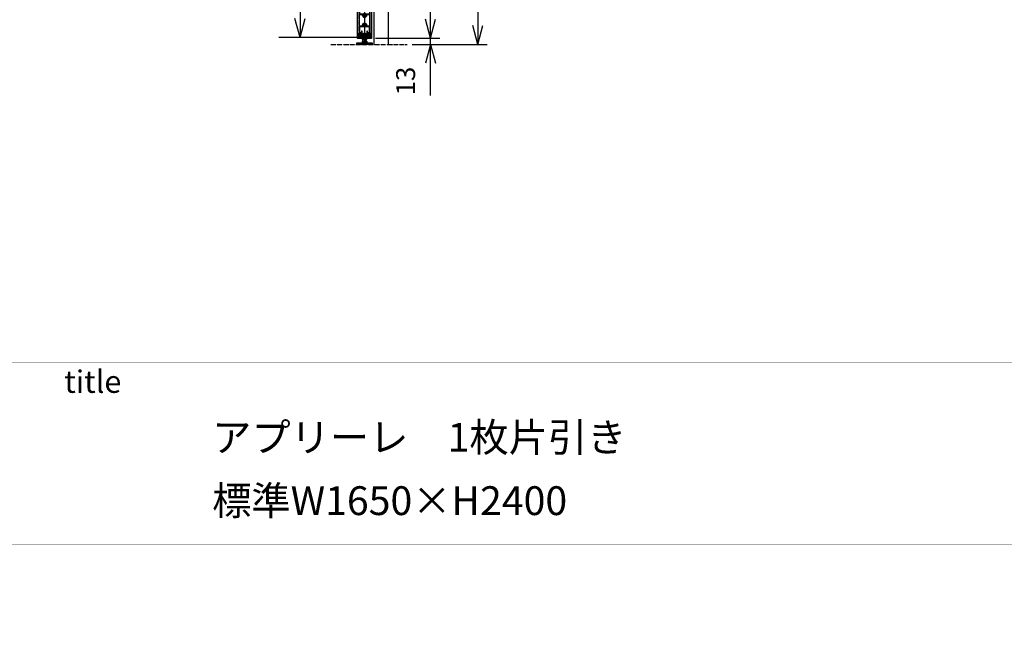
# Model space of a CAD drawing. Units: millimetres. Extents: x 7592 to 16342, y -12557 to -6617.
# Drawn here: x 10721 to 12804, y -12557 to -11277 of the extents above; entities that cross this region are included whole.
import ezdxf

# ---------------------------------------------------------------- set-up
doc = ezdxf.new("R2010")
doc.units = ezdxf.units.MM
doc.linetypes.add('DOT_CENTER', pattern=[14, 12, -1, 0, -1])
doc.linetypes.add('PHANTOM', pattern=[13, 10, -1, 0, -1, 0, -1])
for name, color, linetype in [('1', 7, 'Continuous'), ('2HOJOSEN', 7, 'Continuous'), ('SLD-0', 7, 'Continuous'), ('図枠', 7, 'Continuous')]:
    doc.layers.add(name, color=color, linetype=linetype)
doc.styles.add('CONVERTER_11', font='txt.shx', dxfattribs={"width": 0.9})
doc.dimstyles.new('ME10_DIM_64', dxfattribs={"dimtxt": 40, "dimasz": 40, "dimexe": 20, "dimexo": 10, "dimgap": 20, "dimtad": 1, "dimdsep": 46, "dimtxsty": 'CONVERTER_11', "dimblk1": 'OPEN30', "dimblk2": 'OPEN30', "dimsah": 1, "dimcen": 0.09, "dimclrd": 2, "dimclre": 2, "dimclrt": 2, "dimadec": 0, "dimazin": 0, "dimtfac": 1, "dimtdec": 4, "dimtix": 1, "dimtmove": 0, "dimatfit": 3, "dimfxl": 1, "dimtolj": 1, "dimtzin": 0, "dimarcsym": 0})
doc.dimstyles.new('ME10_DIM_66', dxfattribs={"dimtxt": 40, "dimasz": 40, "dimexe": 20, "dimexo": 10, "dimgap": 20, "dimtad": 1, "dimdsep": 46, "dimtxsty": 'CONVERTER_11', "dimblk1": 'OPEN30', "dimblk2": 'OPEN30', "dimsah": 1, "dimcen": 0.09, "dimclrd": 2, "dimclre": 2, "dimclrt": 2, "dimadec": 0, "dimazin": 0, "dimtfac": 1, "dimtdec": 4, "dimtix": 1, "dimtmove": 0, "dimatfit": 3, "dimfxl": 1, "dimtolj": 1, "dimtzin": 0, "dimarcsym": 0})
doc.dimstyles.new('ME10_DIM_67', dxfattribs={"dimtxt": 40, "dimasz": 40, "dimexe": 20, "dimexo": 10, "dimgap": 20, "dimtad": 1, "dimdsep": 46, "dimtxsty": 'CONVERTER_11', "dimblk1": 'OPEN30', "dimblk2": 'OPEN30', "dimsah": 1, "dimcen": 0.09, "dimclrd": 2, "dimclre": 2, "dimclrt": 2, "dimadec": 0, "dimazin": 0, "dimtfac": 1, "dimtdec": 4, "dimtix": 1, "dimtmove": 0, "dimatfit": 3, "dimfxl": 1, "dimtolj": 1, "dimtzin": 0, "dimarcsym": 0})
doc.dimstyles.new('ME10_DIM_75', dxfattribs={"dimtxt": 40, "dimasz": 40, "dimexe": 44.893378, "dimexo": 0, "dimgap": 22.446689, "dimtad": 1, "dimdsep": 46, "dimtxsty": 'CONVERTER_11', "dimblk1": 'OPEN30', "dimblk2": 'OPEN30', "dimsah": 1, "dimcen": 0.09, "dimclrd": 2, "dimclre": 2, "dimclrt": 2, "dimadec": 0, "dimazin": 0, "dimtfac": 1, "dimtdec": 4, "dimtix": 1, "dimtmove": 0, "dimatfit": 3, "dimfxl": 1, "dimtolj": 1, "dimtzin": 0, "dimarcsym": 0})

# ---------------------------------------------------------------- blocks, each defined once
blk = doc.blocks.new('_5__6', base_point=(11434.3, -11441.3))
at = {"layer": '1', "color": 4, "linetype": 'Continuous'}
for p, q in [((11445.1, -11307.1), (11445.1, -11319.1)), ((11447.3, -11306.6), (11445.6, -11306.6)), ((11447.3, -11306.6), (11448.1, -11307.4)), ((11453, -11306.6), (11447.3, -11306.6)), ((11448.4, -11306.1), (11448.1, -11306.1)), ((11448.1, -11306.1), (11448.1, -11319.1)), ((11448.1, -11307.4), (11448.1, -11319.1)), ((11448.1, -11307.4), (11452.2, -11307.4)), ((11450.1, -11307.1), (11448.4, -11306.1)), ((11451.9, -11306.1), (11448.4, -11306.1)), ((11450.1, -11305.1), (11450.1, -11330.5)), ((11450.1, -11305.1), (11450.1, -11320.1)), ((11451.9, -11306.1), (11450.1, -11307.1)), ((11452.1, -11306.1), (11451.9, -11306.1)), ((11452.1, -11306.1), (11452.1, -11319.1)), ((11453, -11306.6), (11452.2, -11307.4)), ((11452.2, -11307.4), (11452.2, -11319.1)), ((11454.6, -11306.6), (11453, -11306.6)), ((11455.1, -11319.1), (11455.1, -11307.1)), ((11434.1, -11326.2), (11466.1, -11326.2)), ((11434.1, -11329.1), (11434.1, -11326.2)), ((11466.1, -11329.1), (11434.1, -11329.1)), ((11445.1, -11319.1), (11448.1, -11319.1)), ((11445.1, -11322.2), (11445.1, -11325.2)), ((11445.1, -11322.2), (11448.1, -11322.2)), ((11455.1, -11325.2), (11445.1, -11325.2)), ((11445.1, -11325.2), (11445.1, -11326.2)), ((11455.1, -11325.2), (11445.1, -11325.2)), ((11446.4, -11322.2), (11446.4, -11319.1)), ((11453.8, -11319.1), (11446.4, -11319.1)), ((11447.6, -11325.2), (11447.6, -11329.6)), ((11452.6, -11329.6), (11447.6, -11329.6)), ((11448, -11329.6), (11450.1, -11328.4)), ((11448.1, -11319.1), (11452.2, -11319.1)), ((11448.1, -11322.2), (11452.1, -11322.2)), ((11450.1, -11323.2), (11450.1, -11331.1)), ((11450.1, -11328.4), (11452.2, -11329.6)), ((11452.1, -11322.2), (11455.1, -11322.2)), ((11452.2, -11319.1), (11455.1, -11319.1)), ((11452.6, -11325.2), (11452.6, -11329.6)), ((11453.8, -11322.2), (11453.8, -11319.1)), ((11455.1, -11322.2), (11455.1, -11325.2)), ((11455.1, -11326.2), (11455.1, -11325.2)), ((11466.1, -11326.2), (11466.1, -11329.1))]:
    blk.add_line(p, q, dxfattribs=at)
for centre, start, end in [((11445.6, -11307.1), 90, 180), ((11454.6, -11307.1), 0, 90)]:
    blk.add_arc(centre, 0.5, start, end, dxfattribs=at)
blk = doc.blocks.new('_1__15', base_point=(11435.6, -11264.6))
at = {"layer": '1', "color": 1, "linetype": 'PHANTOM'}
for p, q in [((11435.6, -9037.4), (11435.6, -8973.4)), ((11435.6, -8973.4), (11464.6, -8973.4)), ((11464.6, -8973.4), (11464.6, -9037.4)), ((11435.6, -11314.6), (11435.6, -9037.4)), ((11435.6, -9037.4), (11464.6, -9037.4)), ((11464.6, -9037.4), (11435.6, -9037.4)), ((11464.6, -9037.4), (11464.6, -11314.6)), ((11464.6, -11314.6), (11435.6, -11314.6))]:
    blk.add_line(p, q, dxfattribs=at)
blk = doc.blocks.new('_2__28', base_point=(11436.3, -11317.1))
at = {"color": 4, "linetype": 'PHANTOM'}
blk.add_line((11458.5, -11316.1), (11463.4, -11316.1), dxfattribs=at)
blk = doc.blocks.new('下枠', base_point=(11068.2, -11192.2))
at = {"color": 7, "linetype": 'Continuous'}
for p, q in [((11438.6, -11251.6), (11438.6, -11315.6)), ((11439.1, -11251.1), (11442.6, -11251.1)), ((11439.8, -11290), (11439.8, -11266.1)), ((11442.6, -11251.1), (11442.6, -11252.6)), ((11442.6, -11252.6), (11444.8, -11252.6)), ((11445, -11252.8), (11445, -11253.6)), ((11455.2, -11252.8), (11455.2, -11253.6)), ((11457.6, -11252.6), (11455.4, -11252.6)), ((11457.6, -11251.1), (11457.6, -11252.6)), ((11461.1, -11251.1), (11457.6, -11251.1)), ((11460.4, -11266.1), (11460.4, -11290)), ((11461.6, -11251.6), (11461.6, -11315.6)), ((11439.8, -11291.8), (11439.8, -11306.2)), ((11460.4, -11306.2), (11460.4, -11291.8)), ((11439.1, -11316.1), (11439.5, -11316.1)), ((11461.1, -11316.1), (11460.7, -11316.1))]:
    blk.add_line(p, q, dxfattribs=at)
for centre, radius, start, end in [((11444.8, -11252.8), 0.2, 0, 90), ((11455.4, -11252.8), 0.2, 90, 180), ((11439.1, -11315.6), 0.5, 180, 270), ((11461.1, -11315.6), 0.5, 270, 0)]:
    blk.add_arc(centre, radius, start, end, dxfattribs=at)
at = {"layer": '1', "color": 7, "linetype": 'Continuous'}
for p, q in [((11439.8, -11252.6), (11439.8, -11264.3)), ((11441.4, -11252.3), (11440.1, -11252.3)), ((11440.1, -11264.6), (11449.8, -11264.6)), ((11440.1, -11265.8), (11446.8, -11265.8)), ((11441.4, -11253.8), (11441.4, -11252.3)), ((11444.8, -11253.8), (11441.4, -11253.8)), ((11449.8, -11264.6), (11450.1, -11264.9)), ((11450.1, -11264.9), (11450.4, -11264.6)), ((11450.4, -11264.6), (11460.1, -11264.6)), ((11453.4, -11265.8), (11460.1, -11265.8)), ((11458.8, -11253.8), (11455.4, -11253.8)), ((11458.8, -11253.8), (11458.8, -11252.3)), ((11458.8, -11252.3), (11460.1, -11252.3)), ((11460.4, -11252.6), (11460.4, -11264.3)), ((11439.8, -11308), (11439.8, -11315.8)), ((11440.1, -11290.3), (11446.8, -11290.3)), ((11440.1, -11291.5), (11449.8, -11291.5)), ((11443.4, -11306.5), (11440.1, -11306.5)), ((11440.1, -11307.7), (11443.4, -11307.7)), ((11443.7, -11301.4), (11443.7, -11306.2)), ((11443.7, -11308), (11443.7, -11312.8)), ((11444.6, -11301.1), (11444, -11301.1)), ((11444.9, -11312.3), (11444.9, -11301.4)), ((11449.8, -11291.5), (11450.1, -11291.2)), ((11450.1, -11291.2), (11450.4, -11291.5)), ((11450.4, -11291.5), (11460.1, -11291.5)), ((11453.5, -11290.3), (11460.1, -11290.3)), ((11455.3, -11301.4), (11455.3, -11312.3)), ((11456.2, -11301.1), (11455.6, -11301.1)), ((11456.5, -11306.2), (11456.5, -11301.4)), ((11456.5, -11312.8), (11456.5, -11308)), ((11460.1, -11306.5), (11456.8, -11306.5)), ((11456.8, -11307.7), (11460.1, -11307.7)), ((11460.4, -11308), (11460.4, -11315.8)), ((11444, -11313.1), (11444.1, -11313.1)), ((11456.1, -11313.1), (11456.2, -11313.1))]:
    blk.add_line(p, q, dxfattribs=at)
at = {"layer": '1', "color": 3, "linetype": 'DOT_CENTER'}
for p, q in [((11453.7, -11268.1), (11446.5, -11268.1)), ((11448.3, -11271.3), (11451.7, -11265.3)), ((11452, -11271.4), (11448.5, -11265.3)), ((11450.1, -11249.8), (11450.1, -11318.5)), ((11450.1, -11264.5), (11450.1, -11271.7)), ((11453.7, -11288.1), (11446.5, -11288.1)), ((11448.1, -11284.6), (11451.7, -11290.9)), ((11452.2, -11284.5), (11448.5, -11290.9)), ((11450.1, -11284.5), (11450.1, -11291.7))]:
    blk.add_line(p, q, dxfattribs=at)
at = {"layer": '1', "color": 7, "linetype": 'Continuous'}
for centre, radius, start, end in [((11439.1, -11251.6), 0.5, 90, 180), ((11440.1, -11252.6), 0.3, 90, 180), ((11440.1, -11264.3), 0.3, 180, 270), ((11440.1, -11266.1), 0.3, 90, 180), ((11444.8, -11253.6), 0.2, 270, 0), ((11446.8, -11266.3), 0.5, 331.3146, 90), ((11450.1, -11268.1), 3.25, 151.3146, 222.5424), ((11448.3, -11269.8), 0.75, 222.5424, 42.5424), ((11450.1, -11268.1), 1.75, 317.4576, 222.5424), ((11452, -11269.8), 0.75, 137.4576, 317.4576), ((11450.1, -11268.1), 3.25, 317.4576, 28.6854), ((11453.4, -11266.3), 0.5, 90, 208.6854), ((11455.4, -11253.6), 0.2, 180, 270), ((11460.1, -11252.6), 0.3, 0, 90), ((11460.1, -11264.3), 0.3, 270, 0), ((11460.1, -11266.1), 0.3, 0, 90), ((11461.1, -11251.6), 0.5, 0, 90), ((11440.1, -11290), 0.3, 180, 270), ((11446.8, -11289.8), 0.5, 270, 26.8018), ((11450.1, -11288.1), 3.27, 137.7059, 206.8018), ((11448.3, -11286.4), 0.75, 317.4576, 137.4576), ((11450.1, -11288.1), 1.75, 137.4576, 42.5424), ((11452, -11286.4), 0.75, 42.5424, 222.5424), ((11450.1, -11288.1), 3.25, 333.0423, 42.5424), ((11453.5, -11289.8), 0.5, 153.0423, 270), ((11460.1, -11290), 0.3, 270, 0), ((11440.1, -11291.8), 0.3, 90, 180), ((11440.1, -11306.2), 0.3, 180, 270), ((11440.1, -11308), 0.3, 90, 180), ((11443.4, -11306.2), 0.3, 270, 0), ((11443.4, -11306.2), 0.3, 270, 0), ((11443.4, -11308), 0.3, 0, 90), ((11443.4, -11308), 0.3, 0, 90), ((11444, -11301.4), 0.3, 90, 180), ((11444.6, -11301.4), 0.3, 0, 90), ((11455.6, -11301.4), 0.3, 90, 180), ((11456.2, -11301.4), 0.3, 0, 90), ((11456.8, -11306.2), 0.3, 180, 270), ((11456.8, -11306.2), 0.3, 180, 270), ((11456.8, -11308), 0.3, 90, 180), ((11456.8, -11308), 0.3, 90, 180), ((11460.1, -11291.8), 0.3, 0, 90), ((11460.1, -11306.2), 0.3, 270, 0), ((11460.1, -11308), 0.3, 0, 90), ((11439.5, -11315.8), 0.3, 270, 0), ((11444, -11312.8), 0.3, 180, 270), ((11444.1, -11312.3), 0.8, 270, 0), ((11456.1, -11312.3), 0.8, 180, 270), ((11456.2, -11312.8), 0.3, 270, 0), ((11460.7, -11315.8), 0.3, 180, 270)]:
    blk.add_arc(centre, radius, start, end, dxfattribs=at)
at = {"layer": 'SLD-0', "color": 7}
for p in [(11442.6, -11251.1), (11442.6, -11251.1), (11442.6, -11252.6), (11445, -11252.8), (11455.2, -11252.8), (11457.6, -11251.1), (11457.6, -11252.6), (11461.1, -11316.1)]:
    blk.add_point(p, dxfattribs=at)
blk = doc.blocks.new('扉奥', base_point=(11400.1, -11324.6))
at = {"layer": '1', "color": 7, "linetype": 'Continuous'}
for p, q in [((11435.1, -11316.6), (11435.1, -8973.6)), ((11435.1, -8973.6), (11441.6, -8973.6)), ((11441.6, -8973.6), (11458.6, -8973.6)), ((11441.6, -8973.6), (11441.6, -8983.6)), ((11458.6, -8973.6), (11465.1, -8973.6)), ((11458.6, -8983.6), (11458.6, -8973.6)), ((11465.1, -8973.6), (11465.1, -11316.6)), ((11446.6, -8988.6), (11453.6, -8988.6)), ((11465.1, -11314.6), (11435.1, -11314.6)), ((11465.1, -11316.6), (11435.1, -11316.6))]:
    blk.add_line(p, q, dxfattribs=at)
at = {"layer": '1', "color": 3, "linetype": 'DOT_CENTER'}
for p, q in [((11454.8, -8997.6), (11445.4, -8997.6)), ((11450.1, -8992.9), (11450.1, -9002.3)), ((11450.1, -9018.9), (11450.1, -9028.3)), ((11454.8, -9023.6), (11445.4, -9023.6)), ((11454.8, -11268.1), (11445.4, -11268.1)), ((11450.1, -11263.4), (11450.1, -11272.8)), ((11454.8, -11288.1), (11445.4, -11288.1)), ((11450.1, -11283.4), (11450.1, -11292.8))]:
    blk.add_line(p, q, dxfattribs=at)
at = {"layer": '1', "color": 1, "linetype": 'PHANTOM'}
blk.add_line((11435.1, -9023.6), (11465.1, -9023.6), dxfattribs=at)
at = {"layer": '1', "color": 4, "linetype": 'Continuous'}
for centre, radius in [((11450.1, -8997.6), 4.25), ((11450.1, -8997.6), 2.25), ((11450.1, -9023.6), 4.25), ((11450.1, -9023.6), 2.25), ((11450.1, -11268.1), 4.25), ((11450.1, -11268.1), 2.25), ((11450.1, -11288.1), 4.25), ((11450.1, -11288.1), 2.25)]:
    blk.add_circle(centre, radius, dxfattribs=at)
at = {"layer": '1', "color": 7, "linetype": 'Continuous'}
for centre, start, end in [((11446.6, -8983.6), 180, 270), ((11453.6, -8983.6), 270, 0)]:
    blk.add_arc(centre, 5, start, end, dxfattribs=at)
blk.add_blockref('下枠', (11068.2, -11192.2))
blk = doc.blocks.new('TOP__39', base_point=(5381, -8680.3))
at = {"color": 4, "linetype": 'PHANTOM'}
for p, q in [((11437.7, -11314.6), (11437.7, -11304.9)), ((11438.1, -11314.6), (11438.1, -11304.9)), ((11438.3, -11304.6), (11438.4, -11304.6)), ((11438.4, -11304.6), (11439.2, -11304.6)), ((11439.1, -11304.9), (11439.1, -11314.6)), ((11439.2, -11304.6), (11439.4, -11304.6)), ((11439.3, -11304.6), (11439.3, -11314.3)), ((11439.4, -11304.6), (11439.9, -11304.6)), ((11439.7, -11314.6), (11439.7, -11304.9)), ((11439.9, -11304.6), (11439.9, -11304.6)), ((11439.9, -11304.9), (11439.9, -11304.6)), ((11439.9, -11304.6), (11439.9, -11304.6)), ((11439.9, -11304.6), (11440.8, -11304.6)), ((11439.9, -11314.6), (11439.9, -11304.9)), ((11440.1, -11314.6), (11440.1, -11304.9)), ((11440.8, -11304.6), (11441.1, -11304.6)), ((11441, -11314.3), (11441, -11304.6)), ((11441.1, -11304.6), (11441.4, -11304.6)), ((11441.1, -11304.9), (11441.1, -11314.6)), ((11441.4, -11304.6), (11441.5, -11304.6)), ((11441.5, -11304.6), (11441.9, -11304.6)), ((11441.5, -11314.6), (11441.5, -11304.9)), ((11441.8, -11314.6), (11441.8, -11304.9)), ((11442, -11314.6), (11442, -11304.9)), ((11442.2, -11314.6), (11442.2, -11304.9)), ((11458.1, -11304.9), (11458.1, -11314.6)), ((11458.2, -11314.6), (11458.2, -11304.9)), ((11458.4, -11304.6), (11458.7, -11304.6)), ((11458.4, -11314.6), (11458.4, -11304.9)), ((11458.7, -11304.6), (11458.8, -11304.6)), ((11458.7, -11314.6), (11458.7, -11304.9)), ((11458.8, -11304.6), (11459.2, -11304.6)), ((11459.1, -11304.9), (11459.1, -11314.6)), ((11459.2, -11304.6), (11459.4, -11304.6)), ((11459.3, -11304.6), (11459.3, -11314.3)), ((11459.4, -11304.6), (11460.3, -11304.6)), ((11460.2, -11314.6), (11460.2, -11304.9)), ((11460.3, -11304.6), (11460.3, -11304.6)), ((11460.3, -11304.9), (11460.3, -11304.6)), ((11460.3, -11304.6), (11460.3, -11304.6)), ((11460.3, -11304.6), (11460.8, -11304.6)), ((11460.3, -11314.6), (11460.3, -11304.9)), ((11460.6, -11314.6), (11460.6, -11304.9)), ((11460.8, -11304.6), (11461.1, -11304.6)), ((11461, -11314.3), (11461, -11304.6)), ((11461.1, -11304.6), (11461.9, -11304.6)), ((11461.1, -11304.9), (11461.1, -11314.6)), ((11461.9, -11304.6), (11462, -11304.6)), ((11462.2, -11314.6), (11462.2, -11304.9)), ((11462.6, -11314.6), (11462.6, -11304.9)), ((11435.1, -11314.6), (11435.4, -11314.6)), ((11435.1, -11314.6), (11435.1, -11316.1)), ((11435.4, -11314.6), (11443.8, -11314.6)), ((11443.6, -11316.6), (11435.6, -11316.6)), ((11446.1, -11316.6), (11443.6, -11316.6)), ((11443.8, -11314.6), (11444.1, -11314.6)), ((11444.1, -11314.6), (11444.1, -11316.1)), ((11444.1, -11314.6), (11446.1, -11314.6)), ((11446.1, -11314.6), (11454.1, -11314.6)), ((11454.1, -11316.6), (11446.1, -11316.6)), ((11454.1, -11314.6), (11456.1, -11314.6)), ((11456.6, -11316.6), (11454.1, -11316.6)), ((11456.1, -11314.6), (11456.4, -11314.6)), ((11456.1, -11314.6), (11456.1, -11316.1)), ((11456.4, -11314.6), (11464.8, -11314.6)), ((11464.6, -11316.6), (11456.6, -11316.6)), ((11464.8, -11314.6), (11465.1, -11314.6)), ((11465.1, -11314.6), (11465.1, -11316.1))]:
    blk.add_line(p, q, dxfattribs=at)
for centre, radius, start, end in [((11439.4, -11304.9), 0.3, 90, 180), ((11440.8, -11304.9), 0.3, 0, 90), ((11441.9, -11304.9), 0.3, 0, 90), ((11458.4, -11304.9), 0.3, 90, 180), ((11459.4, -11304.9), 0.3, 90, 180), ((11460.8, -11304.9), 0.3, 0, 90), ((11435.6, -11316.1), 0.5, 180, 270), ((11439.6, -11314.3), 0.3, 180, 270), ((11440.7, -11314.3), 0.3, 270, 0), ((11443.6, -11316.1), 0.5, 270, 0), ((11456.6, -11316.1), 0.5, 180, 270), ((11459.6, -11314.3), 0.3, 180, 270), ((11460.7, -11314.3), 0.3, 270, 0), ((11464.6, -11316.1), 0.5, 270, 0)]:
    blk.add_arc(centre, radius, start, end, dxfattribs=at)
for points in [[(11438.3, -11304.6), (11438.2, -11304.6), (11438.1, -11304.6), (11438, -11304.6), (11438, -11304.6), (11437.9, -11304.7), (11437.9, -11304.7), (11437.9, -11304.7), (11437.8, -11304.7), (11437.8, -11304.7), (11437.8, -11304.8), (11437.7, -11304.8), (11437.7, -11304.8), (11437.7, -11304.9), (11437.7, -11304.9)], [(11438.1, -11304.9), (11438.1, -11304.8), (11438.2, -11304.7), (11438.3, -11304.6), (11438.4, -11304.6)], [(11439.7, -11304.9), (11439.7, -11304.8), (11439.8, -11304.7), (11439.8, -11304.6), (11439.9, -11304.6)], [(11440.1, -11304.9), (11440.1, -11304.8), (11440, -11304.7), (11440, -11304.6), (11439.9, -11304.6)], [(11441.5, -11304.9), (11441.5, -11304.8), (11441.5, -11304.7), (11441.5, -11304.6), (11441.4, -11304.6)], [(11441.8, -11304.9), (11441.8, -11304.8), (11441.7, -11304.7), (11441.6, -11304.6), (11441.5, -11304.6)], [(11442, -11304.9), (11442, -11304.9), (11442, -11304.8), (11442, -11304.8), (11441.9, -11304.8), (11441.9, -11304.7), (11441.9, -11304.7), (11441.9, -11304.7), (11441.8, -11304.7), (11441.8, -11304.7), (11441.8, -11304.6), (11441.7, -11304.6), (11441.7, -11304.6), (11441.6, -11304.6), (11441.5, -11304.6)], [(11458.7, -11304.6), (11458.6, -11304.6), (11458.5, -11304.6), (11458.5, -11304.6), (11458.5, -11304.6), (11458.4, -11304.7), (11458.4, -11304.7), (11458.4, -11304.7), (11458.4, -11304.7), (11458.3, -11304.7), (11458.3, -11304.8), (11458.3, -11304.8), (11458.3, -11304.8), (11458.3, -11304.9), (11458.2, -11304.9)], [(11458.4, -11304.9), (11458.4, -11304.8), (11458.5, -11304.7), (11458.6, -11304.6), (11458.7, -11304.6)], [(11458.7, -11304.9), (11458.7, -11304.8), (11458.7, -11304.7), (11458.8, -11304.6), (11458.8, -11304.6)], [(11460.2, -11304.9), (11460.2, -11304.8), (11460.2, -11304.7), (11460.3, -11304.6), (11460.3, -11304.6)], [(11460.6, -11304.9), (11460.5, -11304.8), (11460.5, -11304.7), (11460.4, -11304.6), (11460.3, -11304.6)], [(11462.2, -11304.9), (11462.1, -11304.8), (11462.1, -11304.7), (11462, -11304.6), (11461.9, -11304.6)], [(11462.6, -11304.9), (11462.6, -11304.9), (11462.5, -11304.8), (11462.5, -11304.8), (11462.5, -11304.8), (11462.5, -11304.7), (11462.4, -11304.7), (11462.4, -11304.7), (11462.4, -11304.7), (11462.3, -11304.7), (11462.3, -11304.6), (11462.2, -11304.6), (11462.2, -11304.6), (11462.1, -11304.6), (11462, -11304.6)]]:
    blk.add_spline(points, degree=3, dxfattribs=at)
at = {"layer": '1', "color": 4, "linetype": 'PHANTOM'}
blk.add_line((11450.1, -11317.4), (11450.1, -11313.5), dxfattribs=at)
blk = doc.blocks.new('*D123')
at = {"layer": '1', "color": 2, "linetype": 'Continuous'}
for p, q in [((11554.1, -8929.1), (11709.6, -8929.1)), ((11689.6, -8929.1), (11689.6, -11329.1)), ((11550.6, -11329.1), (11709.6, -11329.1))]:
    blk.add_line(p, q, dxfattribs=at)
at = {"layer": '1', "color": 2}
for p, q in [((11689.6, -8929.1), (11678.9, -8969.1)), ((11689.6, -8929.1), (11700.3, -8969.1)), ((11689.6, -11329.1), (11678.9, -11289.1)), ((11689.6, -11329.1), (11700.3, -11289.1))]:
    blk.add_line(p, q, dxfattribs=at)
at = {"layer": '1', "color": 2, "insert": (11669.6, -10187.9), "char_height": 40, "attachment_point": 7, "rotation": 90, "line_spacing_factor": 0.60024, "style": 'CONVERTER_11'}
blk.add_mtext('\\C2;H\\C2;', dxfattribs=at)
blk = doc.blocks.new('_Open30')
at = {"color": 0, "linetype": 'ByBlock', "lineweight": -2}
for p, q in [((-1, 0.267949), (0, 0)), ((0, 0), (-1, -0.267949)), ((0, 0), (-1, 0))]:
    blk.add_line(p, q, dxfattribs=at)
blk = doc.blocks.new('*D125')
at = {"layer": '1', "color": 2, "linetype": 'Continuous'}
for p, q in [((11475.1, -8973.6), (11609.6, -8973.6)), ((11589.6, -11316.1), (11589.6, -8973.6)), ((11473.4, -11316.1), (11609.6, -11316.1))]:
    blk.add_line(p, q, dxfattribs=at)
at = {"layer": '1', "color": 2}
for p, q in [((11589.6, -8973.6), (11578.9, -9013.6)), ((11589.6, -8973.6), (11600.3, -9013.6)), ((11589.6, -11316.1), (11578.9, -11276.1)), ((11589.6, -11316.1), (11600.3, -11276.1))]:
    blk.add_line(p, q, dxfattribs=at)
at = {"layer": '1', "color": 2, "insert": (11569.6, -10374.1), "char_height": 40, "attachment_point": 7, "rotation": 90, "line_spacing_factor": 0.60024, "style": 'CONVERTER_11'}
blk.add_mtext('\\C2;DH=H-57.5\\C2;', dxfattribs=at)
blk = doc.blocks.new('*D126')
at = {"layer": '1', "color": 2, "linetype": 'Continuous'}
for p, q in [((11589.6, -11316.1), (11589.6, -11236.1)), ((11473.4, -11316.1), (11609.6, -11316.1)), ((11550.6, -11329.1), (11609.6, -11329.1)), ((11589.6, -11329.1), (11589.6, -11316.1)), ((11589.6, -11436.9), (11589.6, -11329.1))]:
    blk.add_line(p, q, dxfattribs=at)
at = {"layer": '1', "color": 2}
for p, q in [((11589.6, -11316.1), (11578.9, -11276.1)), ((11589.6, -11316.1), (11600.3, -11276.1)), ((11589.6, -11329.1), (11578.9, -11369.1)), ((11589.6, -11329.1), (11600.3, -11369.1))]:
    blk.add_line(p, q, dxfattribs=at)
at = {"layer": '1', "color": 2, "insert": (11569.6, -11436.9), "char_height": 40, "attachment_point": 7, "rotation": 90, "line_spacing_factor": 0.60024, "style": 'CONVERTER_11'}
blk.add_mtext('13', dxfattribs=at)
blk = doc.blocks.new('*D134')
at = {"layer": '1', "color": 2, "linetype": 'Continuous'}
for p, q in [((11435.1, -9023.6), (11268.7, -9023.6)), ((11313.6, -9023.6), (11313.6, -11314.6)), ((11435.1, -11314.6), (11268.7, -11314.6))]:
    blk.add_line(p, q, dxfattribs=at)
at = {"layer": '1', "color": 2}
for p, q in [((11313.6, -9023.6), (11302.9, -9063.6)), ((11313.6, -9023.6), (11324.3, -9063.6)), ((11313.6, -11314.6), (11302.9, -11274.6)), ((11313.6, -11314.6), (11324.3, -11274.6))]:
    blk.add_line(p, q, dxfattribs=at)
at = {"layer": '1', "color": 2, "insert": (11291.2, -10495.1), "char_height": 40, "attachment_point": 7, "rotation": 90, "line_spacing_factor": 0.60024, "style": 'CONVERTER_11'}
blk.add_mtext('\\C2;木口エッジテープ=DH-1.5-50\\C2;', dxfattribs=at)
blk = doc.blocks.new('TOP__57', base_point=(455.892, -759.041))
at = {"layer": '1', "color": 7, "linetype": 'Continuous'}
for p, q in [((11470.124, -8929.11), (11470.124, -11329.11)), ((11500.124, -8929.11), (11500.124, -11329.11))]:
    blk.add_line(p, q, dxfattribs=at)
at = {"layer": '1', "color": 1, "linetype": 'PHANTOM'}
blk.add_line((11379.124, -11329.11), (11540.562, -11329.11), dxfattribs=at)
blk.add_blockref('TOP__39', (5380.967, -8680.269))
at = {"layer": '1'}
for name, p in [('扉奥', (11400.124, -11324.612)), ('_1__15', (11435.624, -11264.61)), ('_5__6', (11434.271, -11441.311)), ('_2__28', (11436.324, -11317.081))]:
    blk.add_blockref(name, p, dxfattribs=at)
for base, p1, p2, text, dimstyle, override, picture, middle in [((11689.624, -8929.11), (11540.562, -11329.11), (11544.124, -8929.11), 'H', 'ME10_DIM_64', {"dimpost": 'H<>'}, '*D123', (11649.624, -10129.11)), ((11589.624, -11316.11), (11465.124, -8973.61), (11463.424, -11316.11), 'DH=H-57.5', 'ME10_DIM_66', {"dimpost": 'DH=H-57.5<>'}, '*D125', (11549.624, -10144.86)), ((11313.624, -9023.61), (11435.124, -11314.61), (11435.124, -9023.61), '木口エッジテープ=DH-1.5-50', 'ME10_DIM_75', {"dimpost": '木口エッジテープ=DH-1.5-50<>'}, '*D134', (11271.178, -10185.203))]:
    dim = blk.add_linear_dim(base=base, p1=p1, p2=p2, angle=90, text=text, dimstyle=dimstyle, override=override, dxfattribs=at)
    dim.commit()
    dim.dimension.update_dxf_attribs({"geometry": picture, "text_midpoint": middle, "text_rotation": 90})
dim = blk.add_linear_dim(base=(11589.624, -11329.11), p1=(11463.424, -11316.11), p2=(11540.562, -11329.11), angle=90, dimstyle='ME10_DIM_67', dxfattribs=at)
dim.commit()
dim.dimension.update_dxf_attribs({"geometry": '*D126', "text_midpoint": (11549.624, -11412.91), "text_rotation": 90})

msp = doc.modelspace()

# ---------------------------------------------------------------- linework, layer by layer
at = {"layer": '2HOJOSEN', "color": 4, "linetype": 'PHANTOM', "const_width": 0.25}
msp.add_lwpolyline([(7592, -12557), (7592, -6617), (15992, -6617), (15992, -12557), (7592, -12557)], close=True, dxfattribs=at)
at = {"layer": '図枠', "color": 7, "linetype": 'Continuous', "const_width": 0.25}
msp.add_lwpolyline([(15859.3, -12386.4), (7988.3, -12386.4, -0.414214), (7927.5, -12325.6), (7927.5, -12183.6), (7785.5, -12183.6, -0.414214), (7724.6, -12122.7), (7724.6, -6787.5), (15859.3, -6787.5), (15859.3, -12386.4)], format="xyb", close=True, dxfattribs=at)
for points in [[(7724.6, -11980.7), (15859.3, -11980.7)], [(7724.6, -12001), (15859.3, -12001)], [(10808.1, -12088.7), (10808.1, -12352.4)], [(10808.1, -12088.7), (11011, -12088.7)], [(15859.3, -12386.4), (7988.3, -12386.4)]]:
    msp.add_lwpolyline(points, dxfattribs=at)

# ---------------------------------------------------------------- block references
msp.add_blockref('TOP__57', (455.9, -759))

# ---------------------------------------------------------------- texts
at = {"layer": '1', "color": 7, "insert": (11127.8, -12343.1), "char_height": 60.858, "attachment_point": 7, "line_spacing_factor": 1.320528, "style": 'CONVERTER_11'}
msp.add_mtext('アプリーレ\u30001枚片引き\\P標準W1650×H2400', dxfattribs=at)
at = {"layer": '図枠', "color": 7, "insert": (10814.8, -12018.3), "char_height": 47.43, "attachment_point": 1, "line_spacing_factor": 1.320528, "style": 'CONVERTER_11'}
msp.add_mtext('title', dxfattribs=at)

doc.saveas('drawing.dxf')
